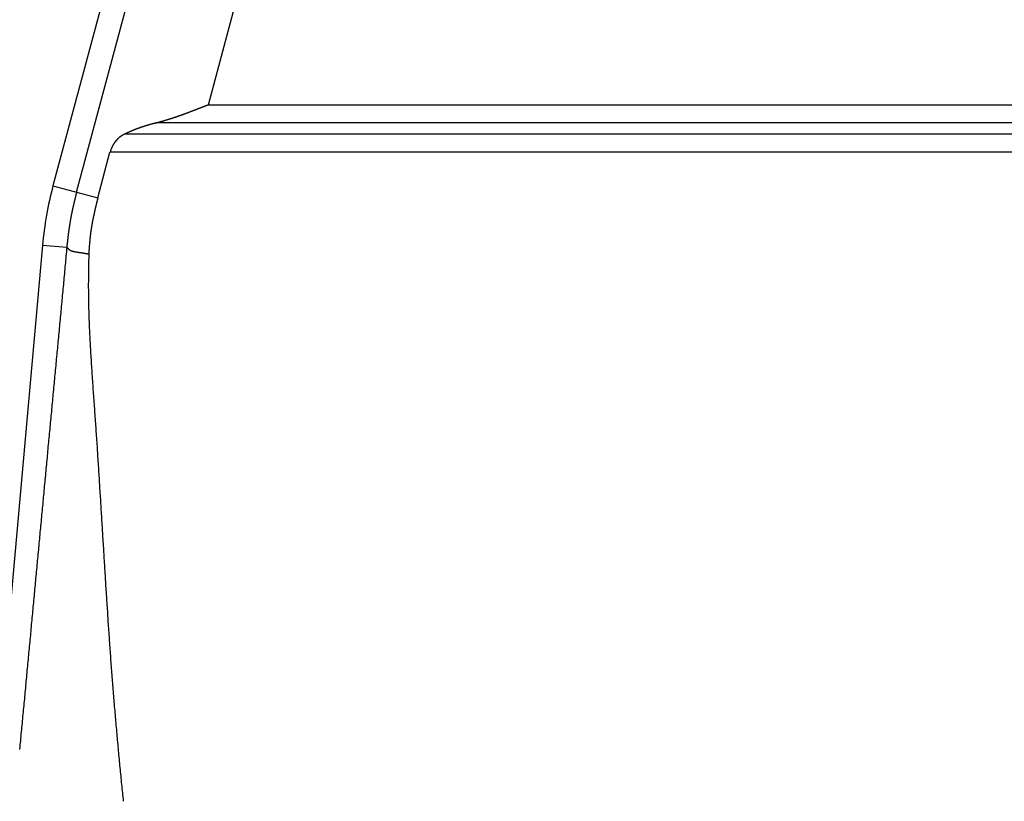
# Model space of a CAD drawing. Units: millimetres. Extents: x 1223 to 1668, y 376 to 691.
# Drawn here: x 1279 to 1293, y 574 to 586 of the extents above; entities that cross this region are included whole.
import ezdxf

# ---------------------------------------------------------------- set-up
doc = ezdxf.new("R2010")
doc.units = ezdxf.units.MM
doc.header["$LTSCALE"] = 65.395
doc.layers.get('0').update_dxf_attribs({"linetype": 'CONTINUOUS', "lineweight": 30})

msp = doc.modelspace()

# ---------------------------------------------------------------- linework, layer by layer
at = {"color": 7, "linetype": 'Continuous'}
for p, q in [((1290.698, 626.754), (1279.015, 583.153)), ((1279.353, 583.063), (1290.966, 626.404)), ((1281.242, 584.316), (1292.383, 625.895)), ((1281.242, 584.316), (1315.408, 584.316)), ((1315.407, 584.056), (1280.495, 584.056)), ((1315.407, 583.894), (1280.04, 583.894)), ((1279.657, 582.981), (1279.832, 583.634)), ((1315.408, 583.634), (1279.832, 583.634)), ((1279.015, 583.153), (1279.657, 582.981)), ((1278.865, 582.306), (1277.154, 563.236)), ((1278.865, 582.306), (1279.213, 582.275))]:
    msp.add_line(p, q, dxfattribs=at)
at = {"color": 7}
for points in [[(1280.495, 584.056, 0), (1280.499, 584.057, 0), (1280.503, 584.058, 0), (1280.507, 584.059, 0), (1280.511, 584.06, 0), (1280.515, 584.061, 0), (1280.519, 584.063, 0), (1280.523, 584.064, 0), (1280.527, 584.065, 0), (1280.531, 584.066, 0), (1280.535, 584.067, 0), (1280.539, 584.069, 0), (1280.543, 584.07, 0), (1280.547, 584.071, 0), (1280.551, 584.072, 0), (1280.555, 584.073, 0), (1280.559, 584.074, 0), (1280.563, 584.075, 0), (1280.567, 584.076, 0), (1280.571, 584.078, 0), (1280.574, 584.079, 0), (1280.578, 584.08, 0), (1280.583, 584.081, 0), (1280.587, 584.082, 0), (1280.591, 584.083, 0), (1280.595, 584.084, 0), (1280.598, 584.086, 0), (1280.602, 584.087, 0), (1280.606, 584.088, 0), (1280.61, 584.089, 0), (1280.615, 584.09, 0), (1280.619, 584.091, 0), (1280.622, 584.092, 0), (1280.626, 584.094, 0), (1280.63, 584.095, 0), (1280.634, 584.096, 0), (1280.638, 584.097, 0), (1280.642, 584.098, 0), (1280.646, 584.099, 0), (1280.65, 584.101, 0), (1280.654, 584.102, 0), (1280.658, 584.103, 0), (1280.662, 584.105, 0), (1280.666, 584.106, 0), (1280.67, 584.107, 0), (1280.674, 584.108, 0), (1280.678, 584.109, 0), (1280.682, 584.111, 0), (1280.686, 584.112, 0), (1280.69, 584.113, 0), (1280.694, 584.114, 0), (1280.697, 584.116, 0), (1280.701, 584.117, 0), (1280.705, 584.118, 0), (1280.71, 584.119, 0), (1280.713, 584.12, 0), (1280.717, 584.122, 0), (1280.721, 584.123, 0), (1280.725, 584.124, 0), (1280.729, 584.126, 0), (1280.733, 584.127, 0), (1280.737, 584.128, 0), (1280.741, 584.129, 0), (1280.745, 584.131, 0), (1280.749, 584.132, 0), (1280.753, 584.134, 0), (1280.757, 584.135, 0), (1280.76, 584.136, 0), (1280.764, 584.138, 0), (1280.768, 584.139, 0), (1280.773, 584.14, 0), (1280.776, 584.142, 0), (1280.78, 584.143, 0), (1280.784, 584.144, 0), (1280.788, 584.145, 0), (1280.792, 584.147, 0), (1280.796, 584.148, 0), (1280.799, 584.15, 0), (1280.804, 584.151, 0), (1280.808, 584.152, 0), (1280.812, 584.154, 0), (1280.815, 584.155, 0), (1280.819, 584.156, 0), (1280.823, 584.158, 0), (1280.827, 584.159, 0), (1280.831, 584.16, 0), (1280.835, 584.162, 0), (1280.839, 584.164, 0), (1280.843, 584.165, 0), (1280.847, 584.166, 0), (1280.85, 584.168, 0), (1280.854, 584.169, 0), (1280.858, 584.17, 0), (1280.862, 584.172, 0), (1280.866, 584.173, 0), (1280.87, 584.175, 0), (1280.874, 584.176, 0), (1280.878, 584.177, 0), (1280.882, 584.179, 0), (1280.885, 584.18, 0), (1280.889, 584.182, 0), (1280.893, 584.183, 0), (1280.897, 584.184, 0), (1280.901, 584.186, 0), (1280.905, 584.187, 0), (1280.909, 584.189, 0), (1280.913, 584.19, 0), (1280.916, 584.192, 0), (1280.92, 584.193, 0), (1280.924, 584.194, 0), (1280.928, 584.196, 0), (1280.932, 584.198, 0), (1280.936, 584.199, 0), (1280.94, 584.201, 0), (1280.944, 584.202, 0), (1280.948, 584.203, 0), (1280.951, 584.205, 0), (1280.955, 584.206, 0), (1280.959, 584.208, 0), (1280.963, 584.209, 0), (1280.967, 584.211, 0), (1280.971, 584.212, 0), (1280.975, 584.213, 0), (1280.979, 584.215, 0), (1280.982, 584.216, 0), (1280.986, 584.218, 0), (1280.99, 584.219, 0), (1280.994, 584.221, 0), (1280.998, 584.222, 0), (1281.002, 584.224, 0), (1281.006, 584.225, 0), (1281.01, 584.226, 0), (1281.013, 584.228, 0), (1281.017, 584.23, 0), (1281.021, 584.231, 0), (1281.025, 584.233, 0), (1281.029, 584.234, 0), (1281.033, 584.236, 0), (1281.037, 584.237, 0), (1281.041, 584.239, 0), (1281.044, 584.24, 0), (1281.048, 584.241, 0), (1281.052, 584.243, 0), (1281.056, 584.244, 0), (1281.06, 584.246, 0), (1281.064, 584.247, 0), (1281.068, 584.249, 0), (1281.071, 584.25, 0), (1281.075, 584.252, 0), (1281.079, 584.253, 0), (1281.083, 584.255, 0), (1281.087, 584.256, 0), (1281.091, 584.257, 0), (1281.095, 584.259, 0), (1281.099, 584.261, 0), (1281.102, 584.262, 0), (1281.106, 584.264, 0), (1281.11, 584.265, 0), (1281.114, 584.267, 0), (1281.118, 584.268, 0), (1281.122, 584.27, 0), (1281.126, 584.271, 0), (1281.13, 584.273, 0), (1281.133, 584.274, 0), (1281.137, 584.275, 0), (1281.141, 584.277, 0), (1281.145, 584.278, 0), (1281.149, 584.28, 0), (1281.153, 584.281, 0), (1281.157, 584.283, 0), (1281.161, 584.284, 0), (1281.164, 584.286, 0), (1281.168, 584.287, 0), (1281.172, 584.289, 0), (1281.176, 584.291, 0), (1281.18, 584.292, 0), (1281.183, 584.294, 0), (1281.188, 584.295, 0), (1281.191, 584.296, 0), (1281.195, 584.298, 0), (1281.199, 584.299, 0), (1281.203, 584.301, 0), (1281.207, 584.302, 0), (1281.21, 584.304, 0), (1281.214, 584.305, 0), (1281.219, 584.307, 0), (1281.222, 584.308, 0), (1281.226, 584.31, 0), (1281.23, 584.311, 0), (1281.234, 584.313, 0), (1281.238, 584.314, 0), (1281.241, 584.316, 0)], [(1280.495, 584.056, 0), (1280.493, 584.055, 0), (1280.49, 584.055, 0), (1280.488, 584.054, 0), (1280.485, 584.053, 0), (1280.483, 584.053, 0), (1280.48, 584.052, 0), (1280.478, 584.051, 0), (1280.475, 584.051, 0), (1280.473, 584.05, 0), (1280.471, 584.049, 0), (1280.468, 584.049, 0), (1280.466, 584.048, 0), (1280.463, 584.047, 0), (1280.461, 584.047, 0), (1280.459, 584.046, 0), (1280.456, 584.045, 0), (1280.454, 584.045, 0), (1280.451, 584.044, 0), (1280.448, 584.043, 0), (1280.446, 584.043, 0), (1280.444, 584.042, 0), (1280.441, 584.041, 0), (1280.439, 584.041, 0), (1280.436, 584.04, 0), (1280.434, 584.039, 0), (1280.432, 584.039, 0), (1280.429, 584.038, 0), (1280.427, 584.037, 0), (1280.424, 584.037, 0), (1280.422, 584.036, 0), (1280.419, 584.035, 0), (1280.417, 584.034, 0), (1280.414, 584.034, 0), (1280.412, 584.033, 0), (1280.41, 584.032, 0), (1280.407, 584.032, 0), (1280.405, 584.031, 0), (1280.402, 584.03, 0), (1280.4, 584.029, 0), (1280.398, 584.029, 0), (1280.395, 584.028, 0), (1280.393, 584.027, 0), (1280.39, 584.027, 0), (1280.387, 584.026, 0), (1280.385, 584.025, 0), (1280.383, 584.025, 0), (1280.38, 584.024, 0), (1280.378, 584.023, 0), (1280.376, 584.023, 0), (1280.373, 584.022, 0), (1280.371, 584.021, 0), (1280.368, 584.02, 0), (1280.366, 584.02, 0), (1280.364, 584.019, 0), (1280.361, 584.018, 0), (1280.359, 584.018, 0), (1280.356, 584.017, 0), (1280.354, 584.016, 0), (1280.351, 584.015, 0), (1280.349, 584.015, 0), (1280.346, 584.014, 0), (1280.344, 584.013, 0), (1280.342, 584.012, 0), (1280.339, 584.012, 0), (1280.337, 584.011, 0), (1280.335, 584.01, 0), (1280.332, 584.01, 0), (1280.33, 584.009, 0), (1280.327, 584.008, 0), (1280.325, 584.007, 0), (1280.322, 584.007, 0), (1280.32, 584.006, 0), (1280.317, 584.005, 0), (1280.315, 584.004, 0), (1280.313, 584.003, 0), (1280.31, 584.002, 0), (1280.308, 584.001, 0), (1280.306, 584.001, 0), (1280.303, 584, 0), (1280.301, 583.999, 0), (1280.298, 583.998, 0), (1280.296, 583.997, 0), (1280.293, 583.997, 0), (1280.291, 583.996, 0), (1280.288, 583.995, 0), (1280.286, 583.994, 0), (1280.284, 583.994, 0), (1280.281, 583.993, 0), (1280.279, 583.992, 0), (1280.277, 583.991, 0), (1280.274, 583.99, 0), (1280.272, 583.989, 0), (1280.27, 583.989, 0), (1280.267, 583.988, 0), (1280.265, 583.987, 0), (1280.262, 583.986, 0), (1280.26, 583.985, 0), (1280.257, 583.985, 0), (1280.255, 583.984, 0), (1280.253, 583.983, 0), (1280.25, 583.982, 0), (1280.248, 583.981, 0), (1280.246, 583.98, 0), (1280.243, 583.979, 0), (1280.241, 583.979, 0), (1280.239, 583.978, 0), (1280.236, 583.977, 0), (1280.234, 583.976, 0), (1280.232, 583.975, 0), (1280.229, 583.974, 0), (1280.226, 583.973, 0), (1280.224, 583.972, 0), (1280.222, 583.971, 0), (1280.219, 583.97, 0), (1280.217, 583.969, 0), (1280.215, 583.968, 0), (1280.212, 583.968, 0), (1280.21, 583.967, 0), (1280.208, 583.966, 0), (1280.206, 583.965, 0), (1280.203, 583.964, 0), (1280.201, 583.963, 0), (1280.198, 583.962, 0), (1280.196, 583.961, 0), (1280.193, 583.96, 0), (1280.191, 583.959, 0), (1280.189, 583.959, 0), (1280.186, 583.958, 0), (1280.184, 583.957, 0), (1280.182, 583.956, 0), (1280.18, 583.955, 0), (1280.177, 583.954, 0), (1280.175, 583.953, 0), (1280.173, 583.952, 0), (1280.17, 583.951, 0), (1280.168, 583.95, 0), (1280.165, 583.949, 0), (1280.163, 583.948, 0), (1280.161, 583.947, 0), (1280.158, 583.946, 0), (1280.156, 583.945, 0), (1280.154, 583.944, 0), (1280.151, 583.943, 0), (1280.149, 583.942, 0), (1280.147, 583.941, 0), (1280.145, 583.94, 0), (1280.142, 583.939, 0), (1280.14, 583.938, 0), (1280.138, 583.937, 0), (1280.135, 583.936, 0), (1280.133, 583.935, 0), (1280.13, 583.934, 0), (1280.128, 583.933, 0), (1280.126, 583.932, 0), (1280.123, 583.931, 0), (1280.121, 583.93, 0), (1280.119, 583.929, 0), (1280.117, 583.928, 0), (1280.114, 583.927, 0), (1280.112, 583.926, 0), (1280.11, 583.925, 0), (1280.107, 583.924, 0), (1280.105, 583.923, 0), (1280.102, 583.922, 0), (1280.1, 583.921, 0), (1280.098, 583.92, 0), (1280.096, 583.919, 0), (1280.093, 583.918, 0), (1280.091, 583.917, 0), (1280.089, 583.916, 0), (1280.086, 583.915, 0), (1280.084, 583.914, 0), (1280.082, 583.913, 0), (1280.08, 583.912, 0), (1280.077, 583.911, 0), (1280.075, 583.91, 0), (1280.073, 583.909, 0), (1280.07, 583.907, 0), (1280.068, 583.906, 0), (1280.066, 583.905, 0), (1280.063, 583.904, 0), (1280.061, 583.903, 0), (1280.059, 583.902, 0), (1280.056, 583.901, 0), (1280.054, 583.9, 0), (1280.052, 583.899, 0), (1280.05, 583.898, 0), (1280.047, 583.897, 0), (1280.045, 583.896, 0), (1280.043, 583.895, 0), (1280.04, 583.894, 0)], [(1280.04, 583.894, 0), (1280.039, 583.894, 0), (1280.038, 583.893, 0), (1280.037, 583.892, 0), (1280.035, 583.892, 0), (1280.034, 583.891, 0), (1280.033, 583.89, 0), (1280.032, 583.89, 0), (1280.031, 583.889, 0), (1280.03, 583.888, 0), (1280.028, 583.888, 0), (1280.027, 583.887, 0), (1280.026, 583.886, 0), (1280.025, 583.886, 0), (1280.024, 583.885, 0), (1280.023, 583.884, 0), (1280.021, 583.884, 0), (1280.02, 583.883, 0), (1280.019, 583.883, 0), (1280.018, 583.882, 0), (1280.017, 583.881, 0), (1280.016, 583.881, 0), (1280.015, 583.88, 0), (1280.013, 583.879, 0), (1280.012, 583.879, 0), (1280.011, 583.878, 0), (1280.01, 583.877, 0), (1280.008, 583.876, 0), (1280.007, 583.875, 0), (1280.006, 583.875, 0), (1280.005, 583.874, 0), (1280.004, 583.873, 0), (1280.003, 583.873, 0), (1280.002, 583.872, 0), (1280, 583.871, 0), (1279.999, 583.87, 0), (1279.998, 583.87, 0), (1279.997, 583.869, 0), (1279.996, 583.868, 0), (1279.995, 583.868, 0), (1279.994, 583.867, 0), (1279.993, 583.866, 0), (1279.992, 583.866, 0), (1279.99, 583.865, 0), (1279.989, 583.864, 0), (1279.988, 583.863, 0), (1279.987, 583.863, 0), (1279.986, 583.862, 0), (1279.985, 583.861, 0), (1279.984, 583.86, 0), (1279.983, 583.86, 0), (1279.982, 583.859, 0), (1279.981, 583.858, 0), (1279.98, 583.857, 0), (1279.979, 583.857, 0), (1279.977, 583.856, 0), (1279.976, 583.855, 0), (1279.975, 583.854, 0), (1279.974, 583.853, 0), (1279.973, 583.853, 0), (1279.972, 583.852, 0), (1279.971, 583.851, 0), (1279.97, 583.85, 0), (1279.969, 583.849, 0), (1279.967, 583.848, 0), (1279.966, 583.848, 0), (1279.965, 583.847, 0), (1279.964, 583.845, 0), (1279.963, 583.845, 0), (1279.962, 583.844, 0), (1279.961, 583.843, 0), (1279.96, 583.842, 0), (1279.959, 583.841, 0), (1279.958, 583.84, 0), (1279.957, 583.84, 0), (1279.956, 583.839, 0), (1279.955, 583.838, 0), (1279.954, 583.837, 0), (1279.953, 583.836, 0), (1279.952, 583.835, 0), (1279.951, 583.834, 0), (1279.95, 583.833, 0), (1279.949, 583.832, 0), (1279.949, 583.831, 0), (1279.948, 583.831, 0), (1279.947, 583.83, 0), (1279.946, 583.829, 0), (1279.944, 583.828, 0), (1279.943, 583.827, 0), (1279.942, 583.826, 0), (1279.941, 583.825, 0), (1279.94, 583.824, 0), (1279.939, 583.823, 0), (1279.939, 583.822, 0), (1279.938, 583.821, 0), (1279.937, 583.82, 0), (1279.936, 583.819, 0), (1279.935, 583.818, 0), (1279.934, 583.817, 0), (1279.933, 583.816, 0), (1279.932, 583.815, 0), (1279.931, 583.814, 0), (1279.93, 583.813, 0), (1279.929, 583.812, 0), (1279.929, 583.811, 0), (1279.928, 583.81, 0), (1279.927, 583.809, 0), (1279.926, 583.808, 0), (1279.925, 583.807, 0), (1279.924, 583.806, 0), (1279.923, 583.805, 0), (1279.922, 583.804, 0), (1279.922, 583.803, 0), (1279.921, 583.802, 0), (1279.92, 583.801, 0), (1279.919, 583.8, 0), (1279.918, 583.799, 0), (1279.917, 583.798, 0), (1279.916, 583.797, 0), (1279.916, 583.796, 0), (1279.915, 583.795, 0), (1279.913, 583.794, 0), (1279.913, 583.793, 0), (1279.912, 583.792, 0), (1279.911, 583.791, 0), (1279.91, 583.79, 0), (1279.909, 583.789, 0), (1279.908, 583.788, 0), (1279.908, 583.787, 0), (1279.907, 583.786, 0), (1279.906, 583.785, 0), (1279.905, 583.784, 0), (1279.904, 583.782, 0), (1279.904, 583.781, 0), (1279.903, 583.78, 0), (1279.902, 583.779, 0), (1279.901, 583.778, 0), (1279.9, 583.777, 0), (1279.9, 583.776, 0), (1279.899, 583.775, 0), (1279.898, 583.773, 0), (1279.897, 583.772, 0), (1279.897, 583.771, 0), (1279.896, 583.77, 0), (1279.895, 583.769, 0), (1279.894, 583.768, 0), (1279.894, 583.767, 0), (1279.893, 583.766, 0), (1279.892, 583.765, 0), (1279.891, 583.764, 0), (1279.891, 583.763, 0), (1279.89, 583.761, 0), (1279.889, 583.76, 0), (1279.888, 583.759, 0), (1279.888, 583.758, 0), (1279.887, 583.757, 0), (1279.886, 583.756, 0), (1279.886, 583.755, 0), (1279.885, 583.754, 0), (1279.884, 583.753, 0), (1279.883, 583.751, 0), (1279.883, 583.75, 0), (1279.881, 583.749, 0), (1279.881, 583.748, 0), (1279.88, 583.746, 0), (1279.879, 583.745, 0), (1279.879, 583.744, 0), (1279.878, 583.743, 0), (1279.877, 583.742, 0), (1279.877, 583.741, 0), (1279.876, 583.74, 0), (1279.875, 583.738, 0), (1279.875, 583.737, 0), (1279.874, 583.736, 0), (1279.873, 583.735, 0), (1279.873, 583.734, 0), (1279.872, 583.733, 0), (1279.871, 583.732, 0), (1279.871, 583.73, 0), (1279.87, 583.729, 0), (1279.87, 583.728, 0), (1279.869, 583.727, 0), (1279.868, 583.726, 0), (1279.868, 583.725, 0), (1279.867, 583.723, 0), (1279.866, 583.722, 0), (1279.866, 583.721, 0), (1279.865, 583.72, 0), (1279.865, 583.718, 0), (1279.864, 583.717, 0), (1279.863, 583.716, 0), (1279.863, 583.715, 0), (1279.862, 583.713, 0), (1279.862, 583.712, 0), (1279.861, 583.711, 0), (1279.86, 583.71, 0), (1279.86, 583.709, 0), (1279.859, 583.707, 0), (1279.859, 583.706, 0), (1279.858, 583.705, 0), (1279.858, 583.704, 0), (1279.857, 583.703, 0), (1279.857, 583.701, 0), (1279.856, 583.7, 0), (1279.856, 583.699, 0), (1279.855, 583.698, 0), (1279.854, 583.697, 0), (1279.854, 583.695, 0), (1279.853, 583.694, 0), (1279.853, 583.693, 0), (1279.852, 583.692, 0), (1279.852, 583.691, 0), (1279.851, 583.689, 0), (1279.851, 583.688, 0), (1279.85, 583.686, 0), (1279.849, 583.685, 0), (1279.849, 583.684, 0), (1279.848, 583.683, 0), (1279.848, 583.681, 0), (1279.848, 583.68, 0), (1279.847, 583.679, 0), (1279.847, 583.678, 0), (1279.846, 583.676, 0), (1279.846, 583.675, 0), (1279.845, 583.674, 0), (1279.845, 583.673, 0), (1279.844, 583.671, 0), (1279.844, 583.67, 0), (1279.844, 583.669, 0), (1279.843, 583.668, 0), (1279.843, 583.666, 0), (1279.842, 583.665, 0), (1279.842, 583.664, 0), (1279.841, 583.663, 0), (1279.841, 583.661, 0), (1279.841, 583.66, 0), (1279.84, 583.659, 0), (1279.84, 583.658, 0), (1279.839, 583.656, 0), (1279.839, 583.655, 0), (1279.838, 583.653, 0), (1279.838, 583.652, 0), (1279.838, 583.651, 0), (1279.837, 583.65, 0), (1279.837, 583.648, 0), (1279.836, 583.647, 0), (1279.836, 583.646, 0), (1279.836, 583.645, 0), (1279.835, 583.643, 0), (1279.835, 583.642, 0), (1279.834, 583.641, 0), (1279.834, 583.64, 0), (1279.834, 583.638, 0), (1279.833, 583.637, 0), (1279.833, 583.636, 0), (1279.832, 583.635, 0)], [(1279.353, 583.063, 0), (1279.352, 583.059, 0), (1279.351, 583.055, 0), (1279.35, 583.05, 0), (1279.349, 583.046, 0), (1279.348, 583.042, 0), (1279.347, 583.038, 0), (1279.346, 583.034, 0), (1279.345, 583.03, 0), (1279.344, 583.026, 0), (1279.343, 583.022, 0), (1279.342, 583.018, 0), (1279.341, 583.014, 0), (1279.34, 583.01, 0), (1279.339, 583.006, 0), (1279.338, 583.002, 0), (1279.337, 582.998, 0), (1279.336, 582.994, 0), (1279.335, 582.99, 0), (1279.334, 582.985, 0), (1279.333, 582.981, 0), (1279.332, 582.977, 0), (1279.331, 582.973, 0), (1279.33, 582.969, 0), (1279.329, 582.965, 0), (1279.328, 582.961, 0), (1279.327, 582.957, 0), (1279.326, 582.953, 0), (1279.325, 582.949, 0), (1279.324, 582.944, 0), (1279.323, 582.94, 0), (1279.322, 582.936, 0), (1279.321, 582.932, 0), (1279.32, 582.928, 0), (1279.319, 582.924, 0), (1279.318, 582.92, 0), (1279.317, 582.916, 0), (1279.316, 582.912, 0), (1279.315, 582.908, 0), (1279.315, 582.904, 0), (1279.314, 582.9, 0), (1279.313, 582.896, 0), (1279.312, 582.891, 0), (1279.311, 582.887, 0), (1279.309, 582.883, 0), (1279.308, 582.879, 0), (1279.307, 582.875, 0), (1279.307, 582.871, 0), (1279.306, 582.867, 0), (1279.305, 582.863, 0), (1279.304, 582.859, 0), (1279.303, 582.855, 0), (1279.302, 582.851, 0), (1279.301, 582.847, 0), (1279.3, 582.842, 0), (1279.299, 582.838, 0), (1279.298, 582.834, 0), (1279.297, 582.83, 0), (1279.297, 582.826, 0), (1279.296, 582.822, 0), (1279.295, 582.818, 0), (1279.294, 582.814, 0), (1279.293, 582.81, 0), (1279.292, 582.806, 0), (1279.291, 582.802, 0), (1279.29, 582.797, 0), (1279.29, 582.793, 0), (1279.289, 582.789, 0), (1279.288, 582.785, 0), (1279.287, 582.781, 0), (1279.286, 582.777, 0), (1279.285, 582.773, 0), (1279.285, 582.769, 0), (1279.284, 582.764, 0), (1279.283, 582.76, 0), (1279.282, 582.756, 0), (1279.281, 582.752, 0), (1279.28, 582.748, 0), (1279.28, 582.744, 0), (1279.278, 582.74, 0), (1279.278, 582.736, 0), (1279.277, 582.731, 0), (1279.276, 582.727, 0), (1279.275, 582.723, 0), (1279.274, 582.719, 0), (1279.274, 582.715, 0), (1279.273, 582.711, 0), (1279.272, 582.707, 0), (1279.271, 582.703, 0), (1279.271, 582.698, 0), (1279.27, 582.694, 0), (1279.269, 582.69, 0), (1279.268, 582.686, 0), (1279.268, 582.682, 0), (1279.267, 582.678, 0), (1279.266, 582.674, 0), (1279.265, 582.67, 0), (1279.265, 582.665, 0), (1279.264, 582.661, 0), (1279.263, 582.657, 0), (1279.263, 582.653, 0), (1279.262, 582.649, 0), (1279.261, 582.645, 0), (1279.26, 582.641, 0), (1279.26, 582.636, 0), (1279.259, 582.632, 0), (1279.258, 582.628, 0), (1279.258, 582.624, 0), (1279.257, 582.62, 0), (1279.256, 582.616, 0), (1279.256, 582.612, 0), (1279.255, 582.608, 0), (1279.254, 582.603, 0), (1279.254, 582.599, 0), (1279.253, 582.595, 0), (1279.252, 582.591, 0), (1279.252, 582.587, 0), (1279.251, 582.583, 0), (1279.251, 582.579, 0), (1279.25, 582.574, 0), (1279.249, 582.57, 0), (1279.249, 582.566, 0), (1279.248, 582.562, 0), (1279.247, 582.558, 0), (1279.246, 582.554, 0), (1279.246, 582.55, 0), (1279.245, 582.546, 0), (1279.245, 582.541, 0), (1279.244, 582.537, 0), (1279.243, 582.533, 0), (1279.243, 582.529, 0), (1279.242, 582.525, 0), (1279.242, 582.521, 0), (1279.241, 582.517, 0), (1279.241, 582.512, 0), (1279.24, 582.508, 0), (1279.239, 582.504, 0), (1279.239, 582.5, 0), (1279.238, 582.496, 0), (1279.238, 582.492, 0), (1279.237, 582.487, 0), (1279.237, 582.483, 0), (1279.236, 582.479, 0), (1279.236, 582.475, 0), (1279.235, 582.471, 0), (1279.235, 582.466, 0), (1279.234, 582.462, 0), (1279.234, 582.458, 0), (1279.233, 582.454, 0), (1279.233, 582.45, 0), (1279.232, 582.445, 0), (1279.232, 582.441, 0), (1279.231, 582.437, 0), (1279.231, 582.433, 0), (1279.23, 582.429, 0), (1279.23, 582.425, 0), (1279.229, 582.421, 0), (1279.229, 582.416, 0), (1279.228, 582.412, 0), (1279.228, 582.408, 0), (1279.227, 582.404, 0), (1279.227, 582.4, 0), (1279.226, 582.396, 0), (1279.226, 582.392, 0), (1279.225, 582.388, 0), (1279.225, 582.383, 0), (1279.224, 582.379, 0), (1279.224, 582.375, 0), (1279.224, 582.371, 0), (1279.223, 582.367, 0), (1279.223, 582.362, 0), (1279.222, 582.358, 0), (1279.222, 582.354, 0), (1279.221, 582.35, 0), (1279.221, 582.346, 0), (1279.22, 582.341, 0), (1279.22, 582.337, 0), (1279.22, 582.333, 0), (1279.219, 582.329, 0), (1279.219, 582.325, 0), (1279.218, 582.32, 0), (1279.218, 582.316, 0), (1279.217, 582.312, 0), (1279.217, 582.308, 0), (1279.216, 582.304, 0), (1279.216, 582.3, 0), (1279.216, 582.296, 0), (1279.215, 582.292, 0), (1279.214, 582.287, 0), (1279.214, 582.283, 0), (1279.213, 582.279, 0), (1279.213, 582.275, 0)], [(1279.657, 582.981, 0), (1279.656, 582.977, 0), (1279.655, 582.973, 0), (1279.654, 582.969, 0), (1279.653, 582.965, 0), (1279.652, 582.961, 0), (1279.651, 582.956, 0), (1279.65, 582.952, 0), (1279.649, 582.948, 0), (1279.648, 582.944, 0), (1279.647, 582.94, 0), (1279.646, 582.936, 0), (1279.645, 582.932, 0), (1279.644, 582.928, 0), (1279.643, 582.923, 0), (1279.642, 582.919, 0), (1279.641, 582.915, 0), (1279.64, 582.911, 0), (1279.639, 582.907, 0), (1279.638, 582.903, 0), (1279.637, 582.899, 0), (1279.636, 582.895, 0), (1279.635, 582.89, 0), (1279.634, 582.886, 0), (1279.633, 582.882, 0), (1279.632, 582.878, 0), (1279.631, 582.874, 0), (1279.63, 582.87, 0), (1279.629, 582.866, 0), (1279.628, 582.861, 0), (1279.627, 582.857, 0), (1279.626, 582.853, 0), (1279.625, 582.849, 0), (1279.624, 582.845, 0), (1279.623, 582.841, 0), (1279.622, 582.836, 0), (1279.621, 582.832, 0), (1279.62, 582.828, 0), (1279.619, 582.824, 0), (1279.618, 582.82, 0), (1279.617, 582.816, 0), (1279.616, 582.812, 0), (1279.615, 582.807, 0), (1279.614, 582.803, 0), (1279.614, 582.799, 0), (1279.613, 582.795, 0), (1279.612, 582.791, 0), (1279.611, 582.787, 0), (1279.61, 582.782, 0), (1279.609, 582.778, 0), (1279.608, 582.774, 0), (1279.607, 582.77, 0), (1279.606, 582.766, 0), (1279.605, 582.761, 0), (1279.604, 582.757, 0), (1279.603, 582.753, 0), (1279.603, 582.749, 0), (1279.602, 582.745, 0), (1279.601, 582.741, 0), (1279.6, 582.737, 0), (1279.599, 582.732, 0), (1279.598, 582.728, 0), (1279.597, 582.724, 0), (1279.596, 582.72, 0), (1279.595, 582.716, 0), (1279.594, 582.712, 0), (1279.593, 582.708, 0), (1279.592, 582.704, 0), (1279.592, 582.699, 0), (1279.591, 582.695, 0), (1279.59, 582.691, 0), (1279.589, 582.687, 0), (1279.588, 582.683, 0), (1279.587, 582.678, 0), (1279.587, 582.674, 0), (1279.586, 582.67, 0), (1279.585, 582.666, 0), (1279.584, 582.662, 0), (1279.583, 582.657, 0), (1279.583, 582.653, 0), (1279.582, 582.649, 0), (1279.581, 582.645, 0), (1279.58, 582.641, 0), (1279.579, 582.636, 0), (1279.579, 582.632, 0), (1279.578, 582.628, 0), (1279.577, 582.624, 0), (1279.576, 582.62, 0), (1279.576, 582.616, 0), (1279.575, 582.612, 0), (1279.574, 582.607, 0), (1279.573, 582.603, 0), (1279.573, 582.599, 0), (1279.572, 582.595, 0), (1279.571, 582.59, 0), (1279.571, 582.586, 0), (1279.57, 582.582, 0), (1279.569, 582.578, 0), (1279.569, 582.573, 0), (1279.568, 582.569, 0), (1279.567, 582.565, 0), (1279.566, 582.561, 0), (1279.566, 582.557, 0), (1279.565, 582.553, 0), (1279.564, 582.549, 0), (1279.563, 582.544, 0), (1279.563, 582.54, 0), (1279.562, 582.536, 0), (1279.561, 582.532, 0), (1279.561, 582.527, 0), (1279.56, 582.523, 0), (1279.56, 582.519, 0), (1279.559, 582.515, 0), (1279.558, 582.51, 0), (1279.558, 582.506, 0), (1279.557, 582.502, 0), (1279.557, 582.498, 0), (1279.556, 582.494, 0), (1279.555, 582.49, 0), (1279.555, 582.485, 0), (1279.554, 582.481, 0), (1279.554, 582.477, 0), (1279.553, 582.472, 0), (1279.553, 582.468, 0), (1279.552, 582.464, 0), (1279.552, 582.46, 0), (1279.551, 582.456, 0), (1279.551, 582.452, 0), (1279.55, 582.447, 0), (1279.55, 582.443, 0), (1279.549, 582.439, 0), (1279.549, 582.435, 0), (1279.548, 582.43, 0), (1279.548, 582.426, 0), (1279.547, 582.422, 0), (1279.547, 582.418, 0), (1279.546, 582.413, 0), (1279.546, 582.409, 0), (1279.545, 582.405, 0), (1279.545, 582.401, 0), (1279.545, 582.397, 0), (1279.544, 582.392, 0), (1279.544, 582.388, 0), (1279.543, 582.384, 0), (1279.543, 582.379, 0), (1279.543, 582.375, 0), (1279.542, 582.371, 0), (1279.542, 582.367, 0), (1279.541, 582.363, 0), (1279.541, 582.359, 0), (1279.541, 582.354, 0), (1279.54, 582.35, 0), (1279.54, 582.346, 0), (1279.54, 582.341, 0), (1279.539, 582.337, 0), (1279.539, 582.333, 0), (1279.539, 582.329, 0), (1279.538, 582.325, 0), (1279.538, 582.32, 0), (1279.538, 582.316, 0), (1279.537, 582.312, 0), (1279.537, 582.307, 0), (1279.537, 582.303, 0), (1279.536, 582.299, 0), (1279.536, 582.295, 0), (1279.536, 582.291, 0), (1279.535, 582.286, 0), (1279.535, 582.282, 0), (1279.535, 582.278, 0), (1279.535, 582.273, 0), (1279.534, 582.269, 0), (1279.534, 582.265, 0), (1279.534, 582.261, 0), (1279.533, 582.256, 0), (1279.533, 582.252, 0), (1279.532, 582.248, 0), (1279.532, 582.244, 0), (1279.532, 582.24, 0), (1279.531, 582.235, 0), (1279.531, 582.231, 0), (1279.531, 582.227, 0), (1279.531, 582.222, 0), (1279.53, 582.218, 0), (1279.53, 582.214, 0), (1279.53, 582.21, 0), (1279.53, 582.206, 0), (1279.529, 582.201, 0), (1279.529, 582.197, 0), (1279.529, 582.193, 0), (1279.528, 582.188, 0), (1279.528, 582.184, 0), (1279.528, 582.18, 0)], [(1279.213, 582.275, 0), (1279.21, 582.243, 0), (1279.207, 582.212, 0), (1279.204, 582.181, 0), (1279.201, 582.149, 0), (1279.199, 582.118, 0), (1279.196, 582.086, 0), (1279.193, 582.055, 0), (1279.19, 582.024, 0), (1279.187, 581.992, 0), (1279.184, 581.961, 0), (1279.181, 581.929, 0), (1279.178, 581.898, 0), (1279.175, 581.867, 0), (1279.172, 581.835, 0), (1279.169, 581.804, 0), (1279.167, 581.772, 0), (1279.164, 581.741, 0), (1279.161, 581.71, 0), (1279.158, 581.678, 0), (1279.155, 581.647, 0), (1279.152, 581.615, 0), (1279.149, 581.584, 0), (1279.146, 581.553, 0), (1279.143, 581.521, 0), (1279.14, 581.49, 0), (1279.137, 581.459, 0), (1279.134, 581.427, 0), (1279.131, 581.396, 0), (1279.129, 581.364, 0), (1279.126, 581.333, 0), (1279.123, 581.302, 0), (1279.119, 581.27, 0), (1279.116, 581.239, 0), (1279.113, 581.207, 0), (1279.111, 581.176, 0), (1279.108, 581.145, 0), (1279.105, 581.113, 0), (1279.102, 581.082, 0), (1279.099, 581.05, 0), (1279.096, 581.019, 0), (1279.093, 580.988, 0), (1279.09, 580.957, 0), (1279.087, 580.925, 0), (1279.084, 580.894, 0), (1279.081, 580.863, 0), (1279.078, 580.831, 0), (1279.075, 580.8, 0), (1279.072, 580.768, 0), (1279.069, 580.737, 0), (1279.066, 580.706, 0), (1279.063, 580.674, 0), (1279.06, 580.643, 0), (1279.057, 580.612, 0), (1279.054, 580.58, 0), (1279.051, 580.549, 0), (1279.048, 580.517, 0), (1279.045, 580.486, 0), (1279.042, 580.455, 0), (1279.039, 580.423, 0), (1279.036, 580.392, 0), (1279.034, 580.36, 0), (1279.031, 580.329, 0), (1279.028, 580.298, 0), (1279.024, 580.266, 0), (1279.021, 580.235, 0), (1279.018, 580.203, 0), (1279.015, 580.172, 0), (1279.013, 580.141, 0), (1279.01, 580.109, 0), (1279.007, 580.078, 0), (1279.004, 580.047, 0), (1279.001, 580.015, 0), (1278.998, 579.984, 0), (1278.995, 579.952, 0), (1278.992, 579.921, 0), (1278.989, 579.89, 0), (1278.986, 579.858, 0), (1278.983, 579.827, 0), (1278.98, 579.795, 0), (1278.977, 579.764, 0), (1278.974, 579.733, 0), (1278.971, 579.701, 0), (1278.968, 579.67, 0), (1278.965, 579.638, 0), (1278.962, 579.607, 0), (1278.959, 579.576, 0), (1278.956, 579.544, 0), (1278.953, 579.513, 0), (1278.95, 579.482, 0), (1278.947, 579.45, 0), (1278.944, 579.419, 0), (1278.942, 579.387, 0), (1278.939, 579.356, 0), (1278.936, 579.325, 0), (1278.933, 579.293, 0), (1278.93, 579.262, 0), (1278.926, 579.23, 0), (1278.924, 579.199, 0), (1278.921, 579.168, 0), (1278.918, 579.136, 0), (1278.915, 579.105, 0), (1278.912, 579.073, 0), (1278.909, 579.042, 0), (1278.906, 579.011, 0), (1278.903, 578.979, 0), (1278.9, 578.948, 0), (1278.897, 578.917, 0), (1278.894, 578.885, 0), (1278.891, 578.854, 0), (1278.888, 578.822, 0), (1278.885, 578.791, 0), (1278.882, 578.76, 0), (1278.879, 578.728, 0), (1278.877, 578.697, 0), (1278.874, 578.665, 0), (1278.871, 578.634, 0), (1278.868, 578.603, 0), (1278.864, 578.571, 0), (1278.862, 578.54, 0), (1278.859, 578.508, 0), (1278.856, 578.477, 0), (1278.853, 578.446, 0), (1278.85, 578.414, 0), (1278.847, 578.383, 0), (1278.844, 578.351, 0), (1278.841, 578.32, 0), (1278.838, 578.289, 0), (1278.835, 578.257, 0), (1278.832, 578.226, 0), (1278.829, 578.195, 0), (1278.826, 578.164, 0), (1278.823, 578.132, 0), (1278.82, 578.101, 0), (1278.817, 578.069, 0), (1278.815, 578.038, 0), (1278.812, 578.007, 0), (1278.809, 577.975, 0), (1278.806, 577.944, 0), (1278.803, 577.913, 0), (1278.8, 577.881, 0), (1278.797, 577.85, 0), (1278.794, 577.818, 0), (1278.791, 577.787, 0), (1278.788, 577.756, 0), (1278.785, 577.724, 0), (1278.782, 577.693, 0), (1278.779, 577.661, 0), (1278.776, 577.63, 0), (1278.773, 577.599, 0), (1278.77, 577.567, 0), (1278.767, 577.536, 0), (1278.764, 577.504, 0), (1278.761, 577.473, 0), (1278.758, 577.442, 0), (1278.756, 577.41, 0), (1278.753, 577.379, 0), (1278.75, 577.348, 0), (1278.747, 577.316, 0), (1278.744, 577.285, 0), (1278.741, 577.253, 0), (1278.738, 577.222, 0), (1278.735, 577.191, 0), (1278.732, 577.159, 0), (1278.729, 577.128, 0), (1278.726, 577.096, 0), (1278.723, 577.065, 0), (1278.72, 577.034, 0), (1278.717, 577.002, 0), (1278.714, 576.971, 0), (1278.711, 576.939, 0), (1278.709, 576.908, 0), (1278.705, 576.877, 0), (1278.702, 576.845, 0), (1278.699, 576.814, 0), (1278.696, 576.782, 0), (1278.694, 576.751, 0), (1278.691, 576.72, 0), (1278.688, 576.688, 0), (1278.685, 576.657, 0), (1278.682, 576.626, 0), (1278.679, 576.594, 0), (1278.676, 576.563, 0), (1278.673, 576.531, 0), (1278.67, 576.5, 0), (1278.667, 576.469, 0), (1278.664, 576.437, 0), (1278.661, 576.406, 0), (1278.658, 576.374, 0), (1278.655, 576.343, 0), (1278.652, 576.312, 0), (1278.649, 576.28, 0), (1278.646, 576.249, 0), (1278.643, 576.217, 0), (1278.64, 576.186, 0), (1278.637, 576.155, 0), (1278.634, 576.123, 0), (1278.631, 576.092, 0), (1278.628, 576.061, 0), (1278.626, 576.029, 0), (1278.623, 575.998, 0), (1278.62, 575.966, 0), (1278.617, 575.935, 0), (1278.614, 575.904, 0), (1278.61, 575.872, 0), (1278.608, 575.841, 0), (1278.605, 575.809, 0), (1278.602, 575.778, 0), (1278.599, 575.747, 0), (1278.596, 575.715, 0), (1278.593, 575.684, 0), (1278.59, 575.652, 0), (1278.587, 575.621, 0), (1278.584, 575.59, 0), (1278.581, 575.558, 0), (1278.578, 575.527, 0), (1278.575, 575.496, 0), (1278.572, 575.465, 0), (1278.569, 575.433, 0), (1278.566, 575.402, 0), (1278.563, 575.37, 0), (1278.56, 575.339, 0), (1278.557, 575.308, 0), (1278.554, 575.276, 0), (1278.552, 575.245, 0), (1278.549, 575.214, 0), (1278.545, 575.182, 0), (1278.542, 575.151, 0), (1278.539, 575.119, 0), (1278.536, 575.088, 0)], [(1279.213, 582.275, 0), (1279.214, 582.273, 0), (1279.216, 582.272, 0), (1279.217, 582.271, 0), (1279.218, 582.27, 0), (1279.219, 582.268, 0), (1279.221, 582.267, 0), (1279.222, 582.266, 0), (1279.223, 582.265, 0), (1279.224, 582.263, 0), (1279.225, 582.262, 0), (1279.227, 582.261, 0), (1279.228, 582.26, 0), (1279.229, 582.258, 0), (1279.23, 582.257, 0), (1279.232, 582.255, 0), (1279.233, 582.254, 0), (1279.234, 582.253, 0), (1279.235, 582.252, 0), (1279.237, 582.251, 0), (1279.238, 582.249, 0), (1279.239, 582.248, 0), (1279.241, 582.247, 0), (1279.242, 582.246, 0), (1279.243, 582.245, 0), (1279.245, 582.244, 0), (1279.246, 582.243, 0), (1279.248, 582.242, 0), (1279.249, 582.241, 0), (1279.25, 582.24, 0), (1279.252, 582.239, 0), (1279.253, 582.238, 0), (1279.255, 582.237, 0), (1279.256, 582.236, 0), (1279.258, 582.235, 0), (1279.259, 582.234, 0), (1279.261, 582.234, 0), (1279.262, 582.233, 0), (1279.264, 582.232, 0), (1279.265, 582.231, 0), (1279.267, 582.23, 0), (1279.268, 582.23, 0), (1279.27, 582.229, 0), (1279.271, 582.228, 0), (1279.273, 582.228, 0), (1279.274, 582.227, 0), (1279.276, 582.226, 0), (1279.277, 582.225, 0), (1279.28, 582.225, 0), (1279.281, 582.224, 0), (1279.283, 582.223, 0), (1279.284, 582.223, 0), (1279.286, 582.222, 0), (1279.288, 582.222, 0), (1279.289, 582.221, 0), (1279.291, 582.221, 0), (1279.293, 582.22, 0), (1279.294, 582.22, 0), (1279.296, 582.219, 0), (1279.298, 582.219, 0), (1279.299, 582.218, 0), (1279.301, 582.218, 0), (1279.303, 582.217, 0), (1279.304, 582.217, 0), (1279.306, 582.217, 0), (1279.308, 582.216, 0), (1279.31, 582.216, 0), (1279.312, 582.215, 0), (1279.314, 582.215, 0), (1279.315, 582.215, 0), (1279.317, 582.214, 0), (1279.319, 582.214, 0), (1279.32, 582.214, 0), (1279.322, 582.213, 0), (1279.324, 582.213, 0), (1279.326, 582.213, 0), (1279.327, 582.212, 0), (1279.329, 582.212, 0), (1279.331, 582.212, 0), (1279.333, 582.211, 0), (1279.335, 582.211, 0), (1279.336, 582.211, 0), (1279.338, 582.21, 0), (1279.34, 582.21, 0), (1279.342, 582.21, 0), (1279.344, 582.21, 0), (1279.346, 582.209, 0), (1279.347, 582.209, 0), (1279.349, 582.209, 0), (1279.351, 582.208, 0), (1279.353, 582.208, 0), (1279.354, 582.208, 0), (1279.356, 582.208, 0), (1279.358, 582.207, 0), (1279.36, 582.207, 0), (1279.362, 582.207, 0), (1279.363, 582.207, 0), (1279.365, 582.206, 0), (1279.367, 582.206, 0), (1279.369, 582.206, 0), (1279.37, 582.206, 0), (1279.372, 582.205, 0), (1279.374, 582.205, 0), (1279.376, 582.205, 0), (1279.378, 582.204, 0), (1279.38, 582.204, 0), (1279.381, 582.204, 0), (1279.383, 582.204, 0), (1279.385, 582.203, 0), (1279.386, 582.203, 0), (1279.388, 582.203, 0), (1279.39, 582.203, 0), (1279.392, 582.202, 0), (1279.393, 582.202, 0), (1279.395, 582.202, 0), (1279.397, 582.201, 0), (1279.399, 582.201, 0), (1279.4, 582.201, 0), (1279.402, 582.201, 0), (1279.404, 582.2, 0), (1279.406, 582.2, 0), (1279.408, 582.2, 0), (1279.409, 582.2, 0), (1279.411, 582.199, 0), (1279.413, 582.199, 0), (1279.415, 582.199, 0), (1279.416, 582.198, 0), (1279.418, 582.198, 0), (1279.42, 582.198, 0), (1279.421, 582.198, 0), (1279.423, 582.197, 0), (1279.425, 582.197, 0), (1279.427, 582.197, 0), (1279.428, 582.197, 0), (1279.43, 582.196, 0), (1279.432, 582.196, 0), (1279.433, 582.196, 0), (1279.435, 582.195, 0), (1279.437, 582.195, 0), (1279.439, 582.194, 0), (1279.441, 582.194, 0), (1279.442, 582.194, 0), (1279.444, 582.194, 0), (1279.446, 582.193, 0), (1279.448, 582.193, 0), (1279.449, 582.193, 0), (1279.451, 582.192, 0), (1279.453, 582.192, 0), (1279.454, 582.192, 0), (1279.456, 582.192, 0), (1279.458, 582.191, 0), (1279.459, 582.191, 0), (1279.461, 582.191, 0), (1279.463, 582.191, 0), (1279.465, 582.19, 0), (1279.466, 582.19, 0), (1279.468, 582.19, 0), (1279.47, 582.189, 0), (1279.472, 582.189, 0), (1279.473, 582.189, 0), (1279.475, 582.189, 0), (1279.477, 582.188, 0), (1279.479, 582.188, 0), (1279.48, 582.188, 0), (1279.482, 582.187, 0), (1279.484, 582.187, 0), (1279.485, 582.187, 0), (1279.487, 582.187, 0), (1279.489, 582.186, 0), (1279.49, 582.186, 0), (1279.492, 582.186, 0), (1279.494, 582.186, 0), (1279.495, 582.185, 0), (1279.497, 582.185, 0), (1279.499, 582.185, 0), (1279.5, 582.184, 0), (1279.503, 582.184, 0), (1279.504, 582.184, 0), (1279.506, 582.184, 0), (1279.508, 582.183, 0), (1279.509, 582.183, 0), (1279.511, 582.183, 0), (1279.513, 582.182, 0), (1279.514, 582.182, 0), (1279.516, 582.182, 0), (1279.518, 582.182, 0), (1279.519, 582.181, 0), (1279.521, 582.181, 0), (1279.523, 582.181, 0), (1279.525, 582.181, 0), (1279.526, 582.18, 0), (1279.528, 582.18, 0)], [(1279.528, 582.18, 0), (1279.527, 582.15, 0), (1279.527, 582.119, 0), (1279.526, 582.089, 0), (1279.525, 582.059, 0), (1279.525, 582.028, 0), (1279.524, 581.998, 0), (1279.524, 581.968, 0), (1279.523, 581.937, 0), (1279.523, 581.907, 0), (1279.522, 581.877, 0), (1279.522, 581.847, 0), (1279.522, 581.816, 0), (1279.522, 581.786, 0), (1279.521, 581.756, 0), (1279.521, 581.725, 0), (1279.521, 581.695, 0), (1279.522, 581.665, 0), (1279.522, 581.634, 0), (1279.522, 581.604, 0), (1279.522, 581.574, 0), (1279.523, 581.543, 0), (1279.523, 581.513, 0), (1279.524, 581.483, 0), (1279.524, 581.452, 0), (1279.525, 581.422, 0), (1279.526, 581.392, 0), (1279.527, 581.361, 0), (1279.528, 581.331, 0), (1279.529, 581.301, 0), (1279.53, 581.27, 0), (1279.531, 581.24, 0), (1279.532, 581.21, 0), (1279.534, 581.18, 0), (1279.535, 581.149, 0), (1279.536, 581.119, 0), (1279.537, 581.089, 0), (1279.539, 581.058, 0), (1279.54, 581.028, 0), (1279.542, 580.998, 0), (1279.543, 580.967, 0), (1279.545, 580.937, 0), (1279.546, 580.907, 0), (1279.548, 580.877, 0), (1279.549, 580.846, 0), (1279.551, 580.816, 0), (1279.553, 580.786, 0), (1279.554, 580.755, 0), (1279.556, 580.725, 0), (1279.558, 580.695, 0), (1279.56, 580.664, 0), (1279.562, 580.634, 0), (1279.564, 580.604, 0), (1279.566, 580.574, 0), (1279.568, 580.543, 0), (1279.57, 580.514, 0), (1279.572, 580.483, 0), (1279.574, 580.453, 0), (1279.576, 580.423, 0), (1279.578, 580.392, 0), (1279.58, 580.362, 0), (1279.582, 580.332, 0), (1279.584, 580.302, 0), (1279.586, 580.271, 0), (1279.588, 580.241, 0), (1279.59, 580.211, 0), (1279.593, 580.181, 0), (1279.595, 580.15, 0), (1279.597, 580.12, 0), (1279.599, 580.09, 0), (1279.602, 580.059, 0), (1279.604, 580.029, 0), (1279.606, 579.999, 0), (1279.608, 579.969, 0), (1279.61, 579.938, 0), (1279.612, 579.908, 0), (1279.614, 579.878, 0), (1279.616, 579.848, 0), (1279.619, 579.818, 0), (1279.621, 579.788, 0), (1279.623, 579.757, 0), (1279.625, 579.727, 0), (1279.627, 579.697, 0), (1279.629, 579.666, 0), (1279.631, 579.636, 0), (1279.633, 579.606, 0), (1279.636, 579.576, 0), (1279.638, 579.545, 0), (1279.64, 579.515, 0), (1279.642, 579.485, 0), (1279.644, 579.454, 0), (1279.646, 579.424, 0), (1279.648, 579.394, 0), (1279.649, 579.364, 0), (1279.651, 579.333, 0), (1279.653, 579.303, 0), (1279.655, 579.273, 0), (1279.657, 579.243, 0), (1279.659, 579.213, 0), (1279.662, 579.182, 0), (1279.664, 579.152, 0), (1279.666, 579.122, 0), (1279.667, 579.092, 0), (1279.669, 579.061, 0), (1279.671, 579.031, 0), (1279.673, 579.001, 0), (1279.675, 578.97, 0), (1279.677, 578.94, 0), (1279.679, 578.91, 0), (1279.681, 578.88, 0), (1279.683, 578.849, 0), (1279.684, 578.819, 0), (1279.686, 578.789, 0), (1279.688, 578.758, 0), (1279.69, 578.728, 0), (1279.692, 578.698, 0), (1279.694, 578.668, 0), (1279.696, 578.637, 0), (1279.698, 578.607, 0), (1279.7, 578.577, 0), (1279.701, 578.547, 0), (1279.703, 578.517, 0), (1279.705, 578.486, 0), (1279.707, 578.456, 0), (1279.709, 578.426, 0), (1279.711, 578.395, 0), (1279.712, 578.365, 0), (1279.714, 578.335, 0), (1279.716, 578.305, 0), (1279.718, 578.274, 0), (1279.72, 578.244, 0), (1279.722, 578.214, 0), (1279.724, 578.183, 0), (1279.726, 578.153, 0), (1279.727, 578.123, 0), (1279.729, 578.092, 0), (1279.731, 578.062, 0), (1279.733, 578.032, 0), (1279.735, 578.002, 0), (1279.737, 577.971, 0), (1279.738, 577.942, 0), (1279.74, 577.911, 0), (1279.742, 577.881, 0), (1279.744, 577.851, 0), (1279.746, 577.82, 0), (1279.747, 577.79, 0), (1279.749, 577.76, 0), (1279.751, 577.73, 0), (1279.753, 577.699, 0), (1279.755, 577.669, 0), (1279.757, 577.639, 0), (1279.759, 577.608, 0), (1279.761, 577.578, 0), (1279.763, 577.548, 0), (1279.765, 577.517, 0), (1279.766, 577.487, 0), (1279.768, 577.457, 0), (1279.77, 577.427, 0), (1279.772, 577.396, 0), (1279.774, 577.366, 0), (1279.776, 577.336, 0), (1279.778, 577.306, 0), (1279.78, 577.276, 0), (1279.782, 577.245, 0), (1279.783, 577.215, 0), (1279.785, 577.185, 0), (1279.788, 577.155, 0), (1279.79, 577.124, 0), (1279.792, 577.094, 0), (1279.794, 577.064, 0), (1279.796, 577.033, 0), (1279.798, 577.003, 0), (1279.799, 576.973, 0), (1279.801, 576.943, 0), (1279.803, 576.912, 0), (1279.805, 576.882, 0), (1279.807, 576.852, 0), (1279.809, 576.821, 0), (1279.811, 576.791, 0), (1279.814, 576.761, 0), (1279.816, 576.731, 0), (1279.818, 576.7, 0), (1279.82, 576.671, 0), (1279.822, 576.64, 0), (1279.824, 576.61, 0), (1279.826, 576.58, 0), (1279.829, 576.549, 0), (1279.831, 576.519, 0), (1279.833, 576.489, 0), (1279.835, 576.459, 0), (1279.837, 576.428, 0), (1279.839, 576.398, 0), (1279.841, 576.368, 0), (1279.844, 576.338, 0), (1279.846, 576.307, 0), (1279.848, 576.277, 0), (1279.851, 576.247, 0), (1279.853, 576.217, 0), (1279.855, 576.186, 0), (1279.858, 576.156, 0), (1279.86, 576.126, 0), (1279.862, 576.095, 0), (1279.864, 576.065, 0), (1279.867, 576.035, 0), (1279.869, 576.005, 0), (1279.872, 575.975, 0), (1279.874, 575.945, 0), (1279.876, 575.914, 0), (1279.879, 575.884, 0), (1279.881, 575.854, 0), (1279.884, 575.824, 0), (1279.886, 575.793, 0), (1279.889, 575.763, 0), (1279.891, 575.733, 0), (1279.894, 575.703, 0), (1279.896, 575.672, 0), (1279.899, 575.642, 0), (1279.901, 575.612, 0), (1279.904, 575.582, 0), (1279.907, 575.552, 0), (1279.909, 575.521, 0), (1279.912, 575.491, 0), (1279.915, 575.461, 0), (1279.917, 575.431, 0), (1279.92, 575.401, 0), (1279.923, 575.371, 0), (1279.925, 575.34, 0), (1279.928, 575.31, 0), (1279.931, 575.28, 0), (1279.933, 575.25, 0), (1279.936, 575.219, 0), (1279.939, 575.189, 0), (1279.942, 575.159, 0), (1279.944, 575.129, 0), (1279.948, 575.099, 0), (1279.95, 575.068, 0), (1279.953, 575.038, 0), (1279.956, 575.008, 0), (1279.959, 574.978, 0), (1279.962, 574.948, 0), (1279.965, 574.917, 0), (1279.967, 574.887, 0), (1279.97, 574.857, 0), (1279.973, 574.827, 0), (1279.976, 574.797, 0), (1279.98, 574.767, 0), (1279.982, 574.737, 0), (1279.985, 574.706, 0), (1279.988, 574.676, 0), (1279.991, 574.646, 0), (1279.994, 574.616, 0), (1279.997, 574.586, 0), (1280, 574.555, 0), (1280.003, 574.525, 0), (1280.006, 574.495, 0), (1280.01, 574.465, 0), (1280.013, 574.435, 0), (1280.016, 574.404, 0), (1280.019, 574.374, 0), (1280.022, 574.344, 0)]]:
    msp.add_polyline3d(points, dxfattribs=at)
at = {"color": 7, "linetype": 'Continuous'}
msp.add_arc((1283.845, 581.859), 5, 165, 174.8718, dxfattribs=at)

doc.saveas('drawing.dxf')
